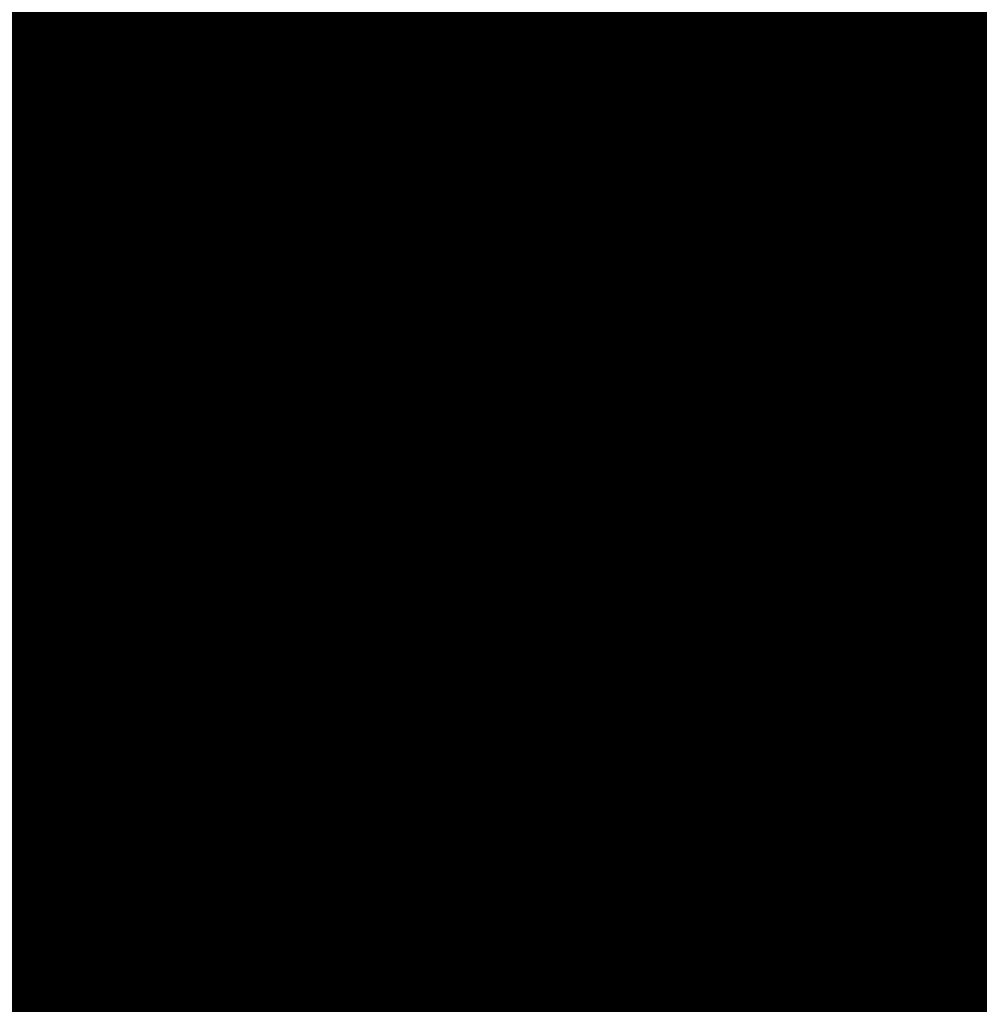
# Model space of a CAD drawing. Extents: x 43161 to 44475, y -13209 to -12471.
# Drawn here: x 43407 to 43408, y -13013 to -13012 of the extents above; entities that cross this region are included whole.
import ezdxf

# ---------------------------------------------------------------- set-up
doc = ezdxf.new("R2010")
doc.units = 0
doc.header["$MEASUREMENT"] = 0
doc.header["$PDSIZE"] = -5
doc.layers.get('Defpoints').update_dxf_attribs({"linetype": 'CONTINUOUS'})
doc.layers.add('VTCONT', color=1, linetype='CONTINUOUS')
doc.layers.add('VTHATCH', color=4, linetype='CONTINUOUS')
doc.styles.get("Standard").update_dxf_attribs({"font": 'romans.shx'})
doc.dimstyles.get("Standard").update_dxf_attribs({"dimscale": 0, "dimtxt": 35, "dimasz": 40, "dimexe": 20, "dimexo": 20, "dimgap": 10, "dimtad": 1, "dimdec": 0, "dimrnd": 1, "dimdsep": 46, "dimtxsty": 'Standard', "dimcen": 3, "dimdle": 1.25, "dimclrt": 1, "dimadec": 0, "dimazin": 0, "dimtfac": 0.5, "dimtdec": 0, "dimtofl": 0, "dimtmove": 0, "dimatfit": 1, "dimfxl": 0, "dimtvp": 0.45, "dimtolj": 1, "dimarcsym": 0})

# ---------------------------------------------------------------- blocks, each defined once
blk = doc.blocks.new('*D63')
at = {"layer": 'Defpoints', "color": 0}
for p in [(43750.20882, -12993.38142), (43398.88097, -12996.22901), (43750.20882, -13168.36291)]:
    blk.add_point(p, dxfattribs=at)
at = {"layer": 'VTHATCH', "color": 0, "lineweight": -2}
for p, q in [((43750.20882, -13013.38142), (43750.20882, -13188.36291)), ((43398.88097, -13016.22901), (43398.88097, -13188.36291)), ((43438.88097, -13168.36291), (43710.20882, -13168.36291))]:
    blk.add_line(p, q, dxfattribs=at)
at = {"layer": 'VTHATCH', "color": 0}
for points in [[(43438.88097, -13161.69625), (43438.88097, -13175.02958), (43398.88097, -13168.36291)], [(43710.20882, -13161.69625), (43710.20882, -13175.02958), (43750.20882, -13168.36291)]]:
    blk.add_solid(points, dxfattribs=at)
at = {"layer": 'VTHATCH', "color": 1, "insert": (43574.5449, -13133.36291), "char_height": 50, "attachment_point": 5}
blk.add_mtext('\\A1;351', dxfattribs=at)
blk = doc.blocks.new('*D66')
at = {"layer": 'Defpoints', "color": 0}
for p in [(43566.86039, -12613.46949), (43228.31871, -13051.92708), (43434.7836, -13051.92708)]:
    blk.add_point(p, dxfattribs=at)
at = {"layer": 'VTHATCH', "color": 0, "lineweight": -2}
for p, q in [((43546.86039, -12613.46949), (43208.31871, -12613.46949)), ((43228.31871, -12653.46949), (43228.31871, -13011.92708)), ((43414.7836, -13051.92708), (43208.31871, -13051.92708))]:
    blk.add_line(p, q, dxfattribs=at)
at = {"layer": 'VTHATCH', "color": 0}
for points in [[(43221.65205, -12653.46949), (43234.98538, -12653.46949), (43228.31871, -12613.46949)], [(43221.65205, -13011.92708), (43234.98538, -13011.92708), (43228.31871, -13051.92708)]]:
    blk.add_solid(points, dxfattribs=at)
at = {"layer": 'VTHATCH', "color": 1, "insert": (43193.31871, -12832.69829), "char_height": 50, "attachment_point": 5, "rotation": 90}
blk.add_mtext('\\A1;439', dxfattribs=at)

msp = doc.modelspace()

# ---------------------------------------------------------------- linework, layer by layer
at = {"layer": 'VTCONT', "lineweight": 18, "const_width": 8}
msp.add_lwpolyline([(43405.86406, -13008.22658), (43405.86593, -13008.22778), (43405.86788, -13008.22902), (43405.86991, -13008.23031), (43405.87201, -13008.23165), (43405.87418, -13008.23304), (43405.87644, -13008.23448), (43405.87877, -13008.23597), (43405.88118, -13008.23751), (43405.88368, -13008.2391), (43405.88626, -13008.24074), (43405.88892, -13008.24244), (43405.89167, -13008.2442), (43405.89451, -13008.24601), (43405.89744, -13008.24788), (43405.90045, -13008.2498), (43405.90356, -13008.25178), (43405.90676, -13008.25383), (43405.91006, -13008.25593), (43405.91345, -13008.25809), (43405.91694, -13008.26032), (43405.92052, -13008.26261), (43405.92421, -13008.26496), (43405.928, -13008.26737), (43405.93189, -13008.26986), (43405.93588, -13008.2724), (43405.93998, -13008.27502), (43405.94419, -13008.2777), (43405.9485, -13008.28046), (43405.95292, -13008.28328), (43405.95746, -13008.28617), (43405.9621, -13008.28914), (43405.96686, -13008.29217), (43405.97174, -13008.29528), (43405.97672, -13008.29846), (43405.98181, -13008.30171), (43405.98699, -13008.30502), (43405.99228, -13008.30839), (43405.99766, -13008.31182), (43406.00313, -13008.31531), (43406.00868, -13008.31885), (43406.01431, -13008.32245), (43406.02002, -13008.32609), (43406.0258, -13008.32978), (43406.03165, -13008.33351), (43406.03756, -13008.33728), (43406.04354, -13008.3411), (43406.04957, -13008.34494), (43406.05565, -13008.34882), (43406.06178, -13008.35273), (43406.07416, -13008.36063), (43406.08669, -13008.36863), (43406.09932, -13008.37669), (43406.11203, -13008.3848), (43406.12478, -13008.39293), (43406.15028, -13008.40921), (43406.16297, -13008.4173), (43406.17556, -13008.42533), (43406.18804, -13008.43329), (43406.19422, -13008.43724), (43406.20035, -13008.44115), (43406.20644, -13008.44504), (43406.21248, -13008.44889), (43406.21847, -13008.45271), (43406.2244, -13008.45649), (43406.23026, -13008.46023), (43406.23605, -13008.46393), (43406.24178, -13008.46758), (43406.24742, -13008.47119), (43406.25299, -13008.47474), (43406.25848, -13008.47824), (43406.26387, -13008.48168), (43406.26918, -13008.48506), (43406.27438, -13008.48839), (43406.27949, -13008.49165), (43406.2845, -13008.49484), (43406.28939, -13008.49796), (43406.29417, -13008.50101), (43406.29884, -13008.50399), (43406.30338, -13008.50689), (43406.3078, -13008.50971), (43406.31209, -13008.51245), (43406.31625, -13008.5151), (43406.32027, -13008.51767), (43406.32415, -13008.52014), (43406.32788, -13008.52252), (43406.33147, -13008.52481), (43406.3349, -13008.527), (43406.33817, -13008.52909), (43406.34128, -13008.53107), (43406.34422, -13008.53295), (43406.34563, -13008.53385), (43406.347, -13008.53472), (43406.34832, -13008.53556), (43406.3496, -13008.53638), (43406.35083, -13008.53716), (43406.35202, -13008.53792), (43406.35316, -13008.53865), (43406.35426, -13008.53935), (43406.35531, -13008.54002), (43406.35631, -13008.54066), (43406.35726, -13008.54127), (43406.35817, -13008.54185), (43406.35903, -13008.54239), (43406.35984, -13008.54291), (43406.3606, -13008.54339), (43406.3613, -13008.54385), (43406.36196, -13008.54427), (43406.36257, -13008.54465), (43406.36312, -13008.54501), (43406.36363, -13008.54533), (43406.36408, -13008.54562), (43406.36447, -13008.54587), (43406.36481, -13008.54609), (43406.3651, -13008.54627), (43406.36534, -13008.54642), (43406.36551, -13008.54653), (43406.36564, -13008.54661), (43406.3657, -13008.54665), (43406.36573, -13008.54667), (43406.36582, -13008.54672), (43406.36593, -13008.54678), (43406.36609, -13008.54688), (43406.36631, -13008.54701), (43406.36661, -13008.54718), (43406.36701, -13008.54741), (43406.3675, -13008.54769), (43406.3681, -13008.54804), (43406.36882, -13008.54846), (43406.36967, -13008.54896), (43406.37067, -13008.54954), (43406.37183, -13008.55021), (43406.37315, -13008.55097), (43406.37387, -13008.5514), (43406.37465, -13008.55184), (43406.37547, -13008.55232), (43406.37633, -13008.55282), (43406.37725, -13008.55336), (43406.37822, -13008.55392), (43406.37925, -13008.55451), (43406.38032, -13008.55514), (43406.38146, -13008.5558), (43406.38265, -13008.55649), (43406.38389, -13008.55721), (43406.3852, -13008.55797), (43406.38657, -13008.55876), (43406.388, -13008.5596), (43406.3895, -13008.56046), (43406.39106, -13008.56137), (43406.39269, -13008.56232), (43406.39439, -13008.5633), (43406.39616, -13008.56433), (43406.39799, -13008.56539), (43406.3999, -13008.5665), (43406.40189, -13008.56765), (43406.40395, -13008.56885), (43406.40608, -13008.57009), (43406.4083, -13008.57137), (43406.41059, -13008.5727), (43406.41297, -13008.57408), (43406.41543, -13008.57551), (43406.41797, -13008.57698), (43406.42059, -13008.57851), (43406.42331, -13008.58008), (43406.42611, -13008.58171), (43406.429, -13008.58339), (43406.43198, -13008.58512), (43406.43505, -13008.5869), (43406.43822, -13008.58874), (43406.44148, -13008.59063), (43406.44484, -13008.59258), (43406.4483, -13008.59458), (43406.45185, -13008.59665), (43406.45551, -13008.59877), (43406.45927, -13008.60095), (43406.46313, -13008.60319), (43406.46709, -13008.60549), (43406.47117, -13008.60786), (43406.47535, -13008.61028), (43406.47963, -13008.61277), (43406.48403, -13008.61532), (43406.48855, -13008.61794), (43406.49317, -13008.62063), (43406.49791, -13008.62338), (43406.50276, -13008.62619), (43406.50774, -13008.62908), (43406.51282, -13008.63203), (43406.51801, -13008.63504), (43406.52331, -13008.63812), (43406.52871, -13008.64125), (43406.5342, -13008.64444), (43406.53979, -13008.64768), (43406.54546, -13008.65097), (43406.55122, -13008.65431), (43406.55705, -13008.6577), (43406.56296, -13008.66113), (43406.56894, -13008.6646), (43406.57499, -13008.66811), (43406.5811, -13008.67165), (43406.58726, -13008.67523), (43406.59349, -13008.67884), (43406.59976, -13008.68248), (43406.60607, -13008.68614), (43406.61882, -13008.69354), (43406.63171, -13008.70102), (43406.64469, -13008.70855), (43406.6708, -13008.72371), (43406.69691, -13008.73886), (43406.70987, -13008.74638), (43406.72273, -13008.75384), (43406.73544, -13008.76122), (43406.74174, -13008.76488), (43406.74799, -13008.7685), (43406.75419, -13008.7721), (43406.76033, -13008.77566), (43406.76641, -13008.77919), (43406.77243, -13008.78269), (43406.77838, -13008.78614), (43406.78426, -13008.78955), (43406.79006, -13008.79292), (43406.79578, -13008.79624), (43406.80142, -13008.79951), (43406.80696, -13008.80272), (43406.81242, -13008.80589), (43406.81777, -13008.809), (43406.82302, -13008.81204), (43406.82817, -13008.81503), (43406.8332, -13008.81795), (43406.83812, -13008.82081), (43406.84293, -13008.82359), (43406.84761, -13008.82631), (43406.85216, -13008.82895), (43406.85658, -13008.83152), (43406.86086, -13008.834), (43406.86501, -13008.83641), (43406.86901, -13008.83873), (43406.87286, -13008.84097), (43406.87656, -13008.84311), (43406.88011, -13008.84517), (43406.88349, -13008.84713), (43406.88671, -13008.849), (43406.88975, -13008.85077), (43406.89121, -13008.85162), (43406.89263, -13008.85244), (43406.894, -13008.85323), (43406.89532, -13008.854), (43406.8966, -13008.85474), (43406.89784, -13008.85546), (43406.89903, -13008.85615), (43406.90017, -13008.85681), (43406.90126, -13008.85745), (43406.90231, -13008.85805), (43406.9033, -13008.85863), (43406.90425, -13008.85918), (43406.90515, -13008.8597), (43406.90599, -13008.86019), (43406.90679, -13008.86065), (43406.90753, -13008.86109), (43406.90823, -13008.86149), (43406.90887, -13008.86186), (43406.90946, -13008.8622), (43406.90999, -13008.86251), (43406.91047, -13008.86279), (43406.9109, -13008.86304), (43406.91127, -13008.86325), (43406.91159, -13008.86344), (43406.91185, -13008.86359), (43406.91205, -13008.86371), (43406.9122, -13008.86379), (43406.91228, -13008.86384), (43406.91231, -13008.86386), (43406.91234, -13008.86387), (43406.91246, -13008.86394), (43406.91259, -13008.86401), (43406.91278, -13008.86411), (43406.91304, -13008.86424), (43406.91339, -13008.86443), (43406.91383, -13008.86466), (43406.91438, -13008.86494), (43406.91504, -13008.86529), (43406.91583, -13008.86571), (43406.91677, -13008.8662), (43406.91786, -13008.86677), (43406.91911, -13008.86743), (43406.9198, -13008.86779), (43406.92053, -13008.86818), (43406.92132, -13008.86859), (43406.92215, -13008.86903), (43406.92303, -13008.86949), (43406.92396, -13008.86998), (43406.92494, -13008.8705), (43406.92598, -13008.87104), (43406.92707, -13008.87162), (43406.92822, -13008.87222), (43406.92943, -13008.87285), (43406.9307, -13008.87352), (43406.93203, -13008.87422), (43406.93342, -13008.87495), (43406.93487, -13008.87571), (43406.93639, -13008.87651), (43406.93798, -13008.87735), (43406.93964, -13008.87822), (43406.94136, -13008.87912), (43406.94316, -13008.88007), (43406.94503, -13008.88105), (43406.94697, -13008.88207), (43406.94899, -13008.88313), (43406.95108, -13008.88423), (43406.95326, -13008.88538), (43406.95551, -13008.88656), (43406.95785, -13008.88779), (43406.96027, -13008.88906), (43406.96277, -13008.89037), (43406.96535, -13008.89173), (43406.96803, -13008.89314), (43406.97079, -13008.89459), (43406.97364, -13008.89609), (43406.97659, -13008.89763), (43406.97962, -13008.89923), (43406.98275, -13008.90087), (43406.98598, -13008.90257), (43406.9893, -13008.90432), (43406.99273, -13008.90611), (43406.99625, -13008.90796), (43406.99987, -13008.90987), (43407.0036, -13008.91183), (43407.00743, -13008.91384), (43407.01136, -13008.91591), (43407.01541, -13008.91803), (43407.01956, -13008.92021), (43407.02382, -13008.92245), (43407.02819, -13008.92475), (43407.03268, -13008.92711), (43407.03728, -13008.92952), (43407.04199, -13008.932), (43407.04683, -13008.93454), (43407.05178, -13008.93714), (43407.05685, -13008.93981), (43407.06204, -13008.94253), (43407.06733, -13008.94532), (43407.07274, -13008.94816), (43407.07825, -13008.95105), (43407.08386, -13008.954), (43407.08956, -13008.957), (43407.09536, -13008.96004), (43407.10124, -13008.96313), (43407.1072, -13008.96626), (43407.11324, -13008.96944), (43407.11936, -13008.97265), (43407.12554, -13008.9759), (43407.13178, -13008.97918), (43407.13809, -13008.9825), (43407.14445, -13008.98584), (43407.15087, -13008.98921), (43407.16383, -13008.99602), (43407.17695, -13009.00292), (43407.1902, -13009.00987), (43407.20352, -13009.01688), (43407.23029, -13009.03094), (43407.24367, -13009.03797), (43407.257, -13009.04497), (43407.27023, -13009.05193), (43407.28335, -13009.05882), (43407.29631, -13009.06563), (43407.30272, -13009.069), (43407.30908, -13009.07234), (43407.31538, -13009.07565), (43407.32162, -13009.07893), (43407.3278, -13009.08218), (43407.33391, -13009.08539), (43407.33995, -13009.08856), (43407.3459, -13009.09169), (43407.35178, -13009.09478), (43407.35757, -13009.09782), (43407.36326, -13009.10081), (43407.36887, -13009.10376), (43407.37437, -13009.10665), (43407.37977, -13009.10949), (43407.38506, -13009.11227), (43407.39024, -13009.11499), (43407.3953, -13009.11765), (43407.40024, -13009.12024), (43407.40506, -13009.12278), (43407.40975, -13009.12524), (43407.4143, -13009.12763), (43407.41872, -13009.12995), (43407.42299, -13009.1322), (43407.42711, -13009.13436), (43407.43109, -13009.13645), (43407.43491, -13009.13846), (43407.43857, -13009.14038), (43407.44206, -13009.14222), (43407.44539, -13009.14397), (43407.44854, -13009.14562), (43407.45006, -13009.14642), (43407.45152, -13009.14719), (43407.45294, -13009.14793), (43407.45432, -13009.14866), (43407.45565, -13009.14936), (43407.45693, -13009.15003), (43407.45816, -13009.15068), (43407.45935, -13009.1513), (43407.46049, -13009.1519), (43407.46157, -13009.15247), (43407.46261, -13009.15302), (43407.4636, -13009.15354), (43407.46454, -13009.15403), (43407.46543, -13009.15449), (43407.46626, -13009.15493), (43407.46704, -13009.15534), (43407.46777, -13009.15573), (43407.46845, -13009.15608), (43407.46907, -13009.15641), (43407.46964, -13009.15671), (43407.47015, -13009.15698), (43407.47061, -13009.15722), (43407.47101, -13009.15743), (43407.47136, -13009.15761), (43407.47164, -13009.15776), (43407.47187, -13009.15788), (43407.47204, -13009.15797), (43407.47216, -13009.15803), (43407.47221, -13009.15806), (43407.47221, -13009.15806), (43407.47221, -13009.15806), (43407.47225, -13009.15808), (43407.47241, -13009.15815), (43407.47257, -13009.15823), (43407.47279, -13009.15833), (43407.47309, -13009.15848), (43407.47349, -13009.15866), (43407.47398, -13009.1589), (43407.47459, -13009.15918), (43407.47532, -13009.15953), (43407.47619, -13009.15994), (43407.47721, -13009.16042), (43407.47839, -13009.16098), (43407.47974, -13009.16162), (43407.48048, -13009.16197), (43407.48128, -13009.16235), (43407.48212, -13009.16274), (43407.48301, -13009.16317), (43407.48395, -13009.16361), (43407.48495, -13009.16408), (43407.486, -13009.16458), (43407.48711, -13009.1651), (43407.48828, -13009.16566), (43407.4895, -13009.16624), (43407.49079, -13009.16684), (43407.49214, -13009.16748), (43407.49355, -13009.16815), (43407.49503, -13009.16885), (43407.49657, -13009.16958), (43407.49818, -13009.17034), (43407.49986, -13009.17114), (43407.50162, -13009.17196), (43407.50344, -13009.17283), (43407.50534, -13009.17373), (43407.50732, -13009.17466), (43407.50937, -13009.17563), (43407.5115, -13009.17664), (43407.51371, -13009.17768), (43407.516, -13009.17877), (43407.51838, -13009.17989), (43407.52083, -13009.18105), (43407.52338, -13009.18226), (43407.52601, -13009.1835), (43407.52873, -13009.18479), (43407.53154, -13009.18612), (43407.53445, -13009.18749), (43407.53744, -13009.18891), (43407.54053, -13009.19037), (43407.54372, -13009.19187), (43407.547, -13009.19343), (43407.55039, -13009.19503), (43407.55387, -13009.19667), (43407.55746, -13009.19837), (43407.56115, -13009.20011), (43407.56494, -13009.20191), (43407.56884, -13009.20375), (43407.57285, -13009.20565), (43407.57697, -13009.2076), (43407.5812, -13009.2096), (43407.58554, -13009.21165), (43407.58999, -13009.21375), (43407.59456, -13009.21592), (43407.59925, -13009.21813), (43407.60405, -13009.2204), (43407.60898, -13009.22273), (43407.61403, -13009.22512), (43407.61919, -13009.22756), (43407.62448, -13009.23006), (43407.62988, -13009.23262), (43407.6354, -13009.23523), (43407.64102, -13009.23788), (43407.64674, -13009.24059), (43407.65256, -13009.24334), (43407.65848, -13009.24614), (43407.66448, -13009.24898), (43407.67057, -13009.25186), (43407.67674, -13009.25477), (43407.68298, -13009.25773), (43407.6893, -13009.26071), (43407.69568, -13009.26373), (43407.70212, -13009.26678), (43407.70863, -13009.26985), (43407.71518, -13009.27295), (43407.72179, -13009.27608), (43407.73513, -13009.28238), (43407.74861, -13009.28876), (43407.76221, -13009.29519), (43407.77587, -13009.30165), (43407.80328, -13009.31461), (43407.81696, -13009.32108), (43407.83057, -13009.32751), (43407.84407, -13009.3339), (43407.85743, -13009.34022), (43407.86405, -13009.34335), (43407.87062, -13009.34646), (43407.87714, -13009.34954), (43407.8836, -13009.35259), (43407.89001, -13009.35562), (43407.89634, -13009.35862), (43407.90261, -13009.36158), (43407.9088, -13009.36451), (43407.91491, -13009.3674), (43407.92094, -13009.37025), (43407.92688, -13009.37306), (43407.93273, -13009.37582), (43407.93848, -13009.37854), (43407.94414, -13009.38122), (43407.94968, -13009.38384), (43407.95512, -13009.38641), (43407.96044, -13009.38893), (43407.96565, -13009.39139), (43407.97073, -13009.39379), (43407.97568, -13009.39613), (43407.9805, -13009.39841), (43407.98519, -13009.40063), (43407.98974, -13009.40278), (43407.99414, -13009.40486), (43407.99839, -13009.40687), (43408.00248, -13009.40881), (43408.00642, -13009.41067), (43408.0102, -13009.41246), (43408.01381, -13009.41416), (43408.01725, -13009.41579), (43408.02051, -13009.41733), (43408.02207, -13009.41807), (43408.02359, -13009.41879), (43408.02506, -13009.41948), (43408.02648, -13009.42016), (43408.02786, -13009.42081), (43408.02919, -13009.42144), (43408.03047, -13009.42204), (43408.0317, -13009.42263), (43408.03289, -13009.42318), (43408.03402, -13009.42372), (43408.0351, -13009.42423), (43408.03613, -13009.42472), (43408.03711, -13009.42518), (43408.03804, -13009.42562), (43408.03891, -13009.42603), (43408.03973, -13009.42642), (43408.0405, -13009.42678), (43408.04121, -13009.42712), (43408.04187, -13009.42743), (43408.04247, -13009.42772), (43408.04302, -13009.42798), (43408.04351, -13009.42821), (43408.04394, -13009.42841), (43408.04431, -13009.42859), (43408.04463, -13009.42874), (43408.04489, -13009.42886), (43408.04508, -13009.42895), (43408.04522, -13009.42902), (43408.0453, -13009.42905), (43408.04531, -13009.42906), (43408.04532, -13009.42906), (43408.04534, -13009.42907), (43408.04544, -13009.42912), (43408.04567, -13009.42921), (43408.04584, -13009.42929), (43408.04606, -13009.42938), (43408.04633, -13009.4295), (43408.04667, -13009.42965), (43408.04707, -13009.42982), (43408.04754, -13009.43003), (43408.04809, -13009.43027), (43408.04873, -13009.43054), (43408.04945, -13009.43086), (43408.05027, -13009.43122), (43408.0512, -13009.43162), (43408.05223, -13009.43207), (43408.05338, -13009.43257), (43408.05464, -13009.43312), (43408.05603, -13009.43372), (43408.05756, -13009.43439), (43408.05922, -13009.43511), (43408.06103, -13009.43589), (43408.06299, -13009.43675), (43408.0651, -13009.43766), (43408.06738, -13009.43865), (43408.06982, -13009.43972), (43408.07244, -13009.44086), (43408.07524, -13009.44207), (43408.0767, -13009.44271), (43408.07822, -13009.44337), (43408.07978, -13009.44405), (43408.0814, -13009.44475), (43408.08306, -13009.44547), (43408.08477, -13009.44622), (43408.08653, -13009.44698), (43408.08835, -13009.44777), (43408.09022, -13009.44859), (43408.09214, -13009.44942), (43408.09411, -13009.45028), (43408.09614, -13009.45116), (43408.09823, -13009.45207), (43408.10037, -13009.453), (43408.10256, -13009.45396), (43408.10482, -13009.45494), (43408.10713, -13009.45594), (43408.10951, -13009.45698), (43408.11194, -13009.45803), (43408.11444, -13009.45912), (43408.11699, -13009.46023), (43408.11961, -13009.46137), (43408.12229, -13009.46253), (43408.12503, -13009.46372), (43408.12782, -13009.46494), (43408.13068, -13009.46618), (43408.13358, -13009.46744), (43408.13653, -13009.46873), (43408.14258, -13009.47136), (43408.1488, -13009.47406), (43408.15518, -13009.47683), (43408.16169, -13009.47967), (43408.16832, -13009.48255), (43408.17506, -13009.48548), (43408.18188, -13009.48845), (43408.18877, -13009.49144), (43408.20266, -13009.49748), (43408.21661, -13009.50355), (43408.23046, -13009.50957), (43408.2373, -13009.51255), (43408.24407, -13009.51549), (43408.25074, -13009.51839), (43408.2573, -13009.52124), (43408.26372, -13009.52403), (43408.27, -13009.52676), (43408.2761, -13009.52942), (43408.27909, -13009.53072), (43408.28202, -13009.53199), (43408.28491, -13009.53325), (43408.28774, -13009.53448), (43408.29052, -13009.53569), (43408.29324, -13009.53687), (43408.2959, -13009.53802), (43408.29849, -13009.53915), (43408.30103, -13009.54026), (43408.30349, -13009.54133), (43408.30589, -13009.54237), (43408.30822, -13009.54338), (43408.31047, -13009.54436), (43408.31265, -13009.54531), (43408.31474, -13009.54622), (43408.31676, -13009.5471), (43408.3187, -13009.54794), (43408.32055, -13009.54875), (43408.32232, -13009.54951), (43408.32399, -13009.55024), (43408.32558, -13009.55093), (43408.32707, -13009.55158), (43408.32846, -13009.55219), (43408.32976, -13009.55275), (43408.33096, -13009.55327), (43408.33205, -13009.55375), (43408.33304, -13009.55418), (43408.33392, -13009.55456), (43408.3347, -13009.5549), (43408.33536, -13009.55518), (43408.33591, -13009.55542), (43408.33634, -13009.55561), (43408.33665, -13009.55575), (43408.33684, -13009.55583), (43408.33691, -13009.55586), (43408.33691, -13009.55586), (43408.33692, -13009.55586), (43408.33696, -13009.55588), (43408.33708, -13009.55593), (43408.33733, -13009.55603), (43408.33753, -13009.55611), (43408.33777, -13009.55621), (43408.33807, -13009.55634), (43408.33844, -13009.55648), (43408.33887, -13009.55666), (43408.33938, -13009.55687), (43408.33997, -13009.55711), (43408.34065, -13009.55739), (43408.34142, -13009.55771), (43408.3423, -13009.55807), (43408.34328, -13009.55847), (43408.34437, -13009.55891), (43408.34557, -13009.55941), (43408.34691, -13009.55995), (43408.34837, -13009.56055), (43408.34997, -13009.56121), (43408.35171, -13009.56192), (43408.3536, -13009.56269), (43408.35564, -13009.56353), (43408.35784, -13009.56443), (43408.36021, -13009.5654), (43408.36276, -13009.56645), (43408.36548, -13009.56756), (43408.36691, -13009.56815), (43408.36838, -13009.56875), (43408.36991, -13009.56938), (43408.37148, -13009.57002), (43408.3731, -13009.57068), (43408.37477, -13009.57137), (43408.37649, -13009.57207), (43408.37827, -13009.5728), (43408.38009, -13009.57355), (43408.38197, -13009.57432), (43408.3839, -13009.57511), (43408.38589, -13009.57592), (43408.38793, -13009.57676), (43408.39003, -13009.57762), (43408.39219, -13009.5785), (43408.3944, -13009.57941), (43408.39667, -13009.58034), (43408.399, -13009.58129), (43408.40139, -13009.58227), (43408.40384, -13009.58328), (43408.40635, -13009.5843), (43408.40892, -13009.58536), (43408.41156, -13009.58644), (43408.41426, -13009.58754), (43408.41702, -13009.58867), (43408.41984, -13009.58983), (43408.42271, -13009.591), (43408.42563, -13009.5922), (43408.42861, -13009.59342), (43408.43164, -13009.59466), (43408.43783, -13009.5972), (43408.44418, -13009.5998), (43408.45069, -13009.60247), (43408.45733, -13009.60519), (43408.46409, -13009.60795), (43408.47093, -13009.61076), (43408.47786, -13009.6136), (43408.48485, -13009.61646), (43408.51302, -13009.628), (43408.52003, -13009.63087), (43408.52699, -13009.63372), (43408.53388, -13009.63654), (43408.54068, -13009.63933), (43408.54739, -13009.64208), (43408.55396, -13009.64477), (43408.5604, -13009.64741), (43408.56668, -13009.64998), (43408.56975, -13009.65124), (43408.57278, -13009.65248), (43408.57576, -13009.6537), (43408.57869, -13009.6549), (43408.58156, -13009.65608), (43408.58438, -13009.65723), (43408.58714, -13009.65836), (43408.58984, -13009.65947), (43408.59248, -13009.66055), (43408.59506, -13009.6616), (43408.59756, -13009.66263), (43408.6, -13009.66363), (43408.60236, -13009.6646), (43408.60466, -13009.66554), (43408.60687, -13009.66644), (43408.60901, -13009.66732), (43408.61107, -13009.66816), (43408.61304, -13009.66897), (43408.61493, -13009.66974), (43408.61673, -13009.67048), (43408.61844, -13009.67118), (43408.62006, -13009.67185), (43408.62159, -13009.67247), (43408.62302, -13009.67306), (43408.62435, -13009.6736), (43408.62558, -13009.67411), (43408.6267, -13009.67457), (43408.62772, -13009.67498), (43408.62864, -13009.67536), (43408.62944, -13009.67569), (43408.63013, -13009.67597), (43408.6307, -13009.67621), (43408.63116, -13009.67639), (43408.6315, -13009.67653), (43408.63172, -13009.67662), (43408.63181, -13009.67666), (43408.63182, -13009.67666), (43408.63184, -13009.67667), (43408.63192, -13009.6767), (43408.63206, -13009.67676), (43408.6323, -13009.67685), (43408.63267, -13009.677), (43408.63317, -13009.67719), (43408.63385, -13009.67746), (43408.63426, -13009.67762), (43408.63472, -13009.6778), (43408.63524, -13009.678), (43408.63581, -13009.67823), (43408.63645, -13009.67848), (43408.63715, -13009.67875), (43408.63791, -13009.67905), (43408.63875, -13009.67938), (43408.63965, -13009.67973), (43408.64064, -13009.68012), (43408.6417, -13009.68054), (43408.64285, -13009.68099), (43408.64408, -13009.68147), (43408.64539, -13009.68198), (43408.6468, -13009.68254), (43408.64831, -13009.68313), (43408.64991, -13009.68376), (43408.65161, -13009.68442), (43408.65342, -13009.68513), (43408.65533, -13009.68588), (43408.65735, -13009.68667), (43408.65948, -13009.68751), (43408.66173, -13009.68839), (43408.6641, -13009.68932), (43408.66659, -13009.6903), (43408.66921, -13009.69132), (43408.67195, -13009.6924), (43408.67481, -13009.69352), (43408.67777, -13009.69468), (43408.68084, -13009.69588), (43408.684, -13009.69712), (43408.68723, -13009.69839), (43408.69054, -13009.69969), (43408.69392, -13009.70101), (43408.70081, -13009.70371), (43408.70785, -13009.70647), (43408.72206, -13009.71204), (43408.72908, -13009.7148), (43408.73254, -13009.71615), (43408.73595, -13009.71749), (43408.7393, -13009.7188), (43408.74259, -13009.72009), (43408.74581, -13009.72135), (43408.74894, -13009.72258), (43408.75198, -13009.72377), (43408.75491, -13009.72492), (43408.75774, -13009.72603), (43408.76044, -13009.72709), (43408.76301, -13009.7281), (43408.76545, -13009.72905), (43408.76774, -13009.72995), (43408.76987, -13009.73079), (43408.77183, -13009.73156), (43408.77362, -13009.73226), (43408.77444, -13009.73258), (43408.77522, -13009.73289), (43408.77595, -13009.73317), (43408.77663, -13009.73344), (43408.77726, -13009.73368), (43408.77784, -13009.73391), (43408.77836, -13009.73412), (43408.77883, -13009.7343), (43408.77925, -13009.73446), (43408.7796, -13009.7346), (43408.7799, -13009.73472), (43408.78015, -13009.73482), (43408.78033, -13009.73489), (43408.78045, -13009.73494), (43408.78051, -13009.73496), (43408.78051, -13009.73496), (43408.78052, -13009.73496), (43408.78055, -13009.73498), (43408.78064, -13009.73501), (43408.78081, -13009.73507), (43408.78107, -13009.73517), (43408.78146, -13009.73532), (43408.78201, -13009.73553), (43408.78234, -13009.73565), (43408.78273, -13009.7358), (43408.78316, -13009.73596), (43408.78365, -13009.73615), (43408.78419, -13009.73635), (43408.78479, -13009.73658), (43408.78545, -13009.73683), (43408.78618, -13009.73711), (43408.78698, -13009.73741), (43408.78785, -13009.73774), (43408.7888, -13009.7381), (43408.78982, -13009.73849), (43408.79092, -13009.7389), (43408.79211, -13009.73935), (43408.79338, -13009.73984), (43408.79474, -13009.74035), (43408.7962, -13009.74091), (43408.79775, -13009.74149), (43408.7994, -13009.74212), (43408.80116, -13009.74279), (43408.80302, -13009.74349), (43408.80499, -13009.74424), (43408.80707, -13009.74502), (43408.80926, -13009.74586), (43408.81157, -13009.74673), (43408.814, -13009.74765), (43408.81656, -13009.74862), (43408.81924, -13009.74964), (43408.82205, -13009.7507), (43408.82497, -13009.75181), (43408.828, -13009.75296), (43408.83112, -13009.75414), (43408.83433, -13009.75536), (43408.83762, -13009.7566), (43408.84098, -13009.75788), (43408.84439, -13009.75917), (43408.85137, -13009.76181), (43408.85847, -13009.76451), (43408.87275, -13009.76992), (43408.87979, -13009.77259), (43408.88325, -13009.7739), (43408.88666, -13009.77519), (43408.89001, -13009.77646), (43408.89329, -13009.77771), (43408.89649, -13009.77892), (43408.89961, -13009.7801), (43408.90262, -13009.78124), (43408.90553, -13009.78234), (43408.90832, -13009.7834), (43408.91099, -13009.78441), (43408.91352, -13009.78537), (43408.91591, -13009.78628), (43408.91815, -13009.78713), (43408.92023, -13009.78791), (43408.92213, -13009.78864), (43408.92386, -13009.78929), (43408.92465, -13009.78959), (43408.92539, -13009.78987), (43408.92608, -13009.79013), (43408.92673, -13009.79038), (43408.92732, -13009.7906), (43408.92785, -13009.7908), (43408.92834, -13009.79099), (43408.92877, -13009.79115), (43408.92914, -13009.79129), (43408.92945, -13009.79141), (43408.9297, -13009.79151), (43408.9299, -13009.79158), (43408.93003, -13009.79163), (43408.9301, -13009.79166), (43408.93011, -13009.79166), (43408.93012, -13009.79166), (43408.93019, -13009.79169), (43408.93028, -13009.79172), (43408.93043, -13009.79178), (43408.93064, -13009.79186), (43408.93093, -13009.79196), (43408.93131, -13009.7921), (43408.93179, -13009.79228), (43408.93239, -13009.7925), (43408.93312, -13009.79277), (43408.93399, -13009.79309), (43408.93501, -13009.79347), (43408.93619, -13009.79391), (43408.93755, -13009.79441), (43408.9383, -13009.79469), (43408.9391, -13009.79499), (43408.93995, -13009.7953), (43408.94085, -13009.79564), (43408.94181, -13009.79599), (43408.94282, -13009.79636), (43408.94389, -13009.79676), (43408.94501, -13009.79718), (43408.9462, -13009.79761), (43408.94744, -13009.79808), (43408.94875, -13009.79856), (43408.95012, -13009.79907), (43408.95156, -13009.7996), (43408.95305, -13009.80015), (43408.95617, -13009.80131), (43408.95947, -13009.80253), (43408.96289, -13009.80379), (43408.96641, -13009.8051), (43408.96998, -13009.80642), (43408.97715, -13009.80907), (43408.98066, -13009.81037), (43408.98409, -13009.81164), (43408.98739, -13009.81286), (43408.99052, -13009.81402), (43408.99202, -13009.81457), (43408.99345, -13009.81511), (43408.99483, -13009.81562), (43408.99614, -13009.8161), (43408.99738, -13009.81656), (43408.99855, -13009.817), (43408.99964, -13009.8174), (43409.00065, -13009.81777), (43409.00157, -13009.81811), (43409.0024, -13009.81842), (43409.00313, -13009.81869), (43409.00376, -13009.81892), (43409.00428, -13009.81912), (43409.00469, -13009.81927), (43409.00499, -13009.81938), (43409.00516, -13009.81944), (43409.00521, -13009.81946), (43409.00521, -13009.81946), (43409.00522, -13009.81946), (43409.00531, -13009.81949), (43409.00541, -13009.81953), (43409.00557, -13009.81959), (43409.00579, -13009.81967), (43409.0061, -13009.81979), (43409.0065, -13009.81993), (43409.00701, -13009.82012), (43409.00764, -13009.82035), (43409.00839, -13009.82062), (43409.00929, -13009.82095), (43409.01035, -13009.82134), (43409.01157, -13009.82178), (43409.01297, -13009.82229), (43409.01374, -13009.82258), (43409.01457, -13009.82288), (43409.01544, -13009.8232), (43409.01637, -13009.82353), (43409.01735, -13009.82389), (43409.01838, -13009.82427), (43409.01948, -13009.82467), (43409.02063, -13009.82509), (43409.02184, -13009.82553), (43409.02312, -13009.826), (43409.02446, -13009.82649), (43409.02586, -13009.827), (43409.02732, -13009.82753), (43409.02883, -13009.82809), (43409.032, -13009.82924), (43409.03534, -13009.83046), (43409.03879, -13009.83172), (43409.04233, -13009.83302), (43409.04592, -13009.83433), (43409.0531, -13009.83695), (43409.05661, -13009.83823), (43409.06002, -13009.83948), (43409.0633, -13009.84067), (43409.06487, -13009.84125), (43409.0664, -13009.84181), (43409.06788, -13009.84235), (43409.06929, -13009.84286), (43409.07065, -13009.84336), (43409.07193, -13009.84383), (43409.07315, -13009.84427), (43409.07429, -13009.84469), (43409.07535, -13009.84508), (43409.07633, -13009.84543), (43409.07721, -13009.84575), (43409.078, -13009.84604), (43409.07869, -13009.8463), (43409.07928, -13009.84651), (43409.07976, -13009.84669), (43409.08013, -13009.84682), (43409.08037, -13009.84691), (43409.0805, -13009.84696), (43409.08053, -13009.84696), (43409.08062, -13009.847), (43409.08074, -13009.84704), (43409.08091, -13009.8471), (43409.08115, -13009.84719), (43409.08148, -13009.8473), (43409.0819, -13009.84746), (43409.08243, -13009.84764), (43409.08308, -13009.84788), (43409.08387, -13009.84816), (43409.0848, -13009.84849), (43409.08589, -13009.84888), (43409.08715, -13009.84933), (43409.08785, -13009.84958), (43409.08859, -13009.84984), (43409.08939, -13009.85013), (43409.09023, -13009.85043), (43409.09113, -13009.85075), (43409.09207, -13009.85109), (43409.09308, -13009.85144), (43409.09414, -13009.85182), (43409.09526, -13009.85222), (43409.09644, -13009.85264), (43409.09768, -13009.85308), (43409.09898, -13009.85355), (43409.10035, -13009.85404), (43409.10177, -13009.85455), (43409.10326, -13009.85508), (43409.1048, -13009.85562), (43409.10801, -13009.85677), (43409.11137, -13009.85797), (43409.11485, -13009.85921), (43409.12201, -13009.86177), (43409.12918, -13009.86432), (43409.13268, -13009.86557), (43409.13608, -13009.86678), (43409.13933, -13009.86794), (43409.14088, -13009.8685), (43409.14239, -13009.86904), (43409.14384, -13009.86955), (43409.14524, -13009.87005), (43409.14657, -13009.87053), (43409.14783, -13009.87098), (43409.14902, -13009.8714), (43409.15013, -13009.8718), (43409.15115, -13009.87216), (43409.15209, -13009.8725), (43409.15294, -13009.8728), (43409.15369, -13009.87307), (43409.15434, -13009.8733), (43409.15489, -13009.87349), (43409.15532, -13009.87365), (43409.15564, -13009.87376), (43409.15584, -13009.87383), (43409.15591, -13009.87386), (43409.15593, -13009.87387), (43409.15604, -13009.87391), (43409.15617, -13009.87395), (43409.15635, -13009.87401), (43409.15661, -13009.87411), (43409.15696, -13009.87423), (43409.1574, -13009.87438), (43409.15795, -13009.87458), (43409.15863, -13009.87482), (43409.15945, -13009.87511), (43409.16041, -13009.87545), (43409.16153, -13009.87584), (43409.16283, -13009.8763), (43409.16354, -13009.87655), (43409.16431, -13009.87682), (43409.16512, -13009.87711), (43409.16599, -13009.87741), (43409.16691, -13009.87774), (43409.16788, -13009.87808), (43409.1689, -13009.87844), (43409.16999, -13009.87883), (43409.17113, -13009.87923), (43409.17234, -13009.87965), (43409.1736, -13009.8801), (43409.17493, -13009.88057), (43409.17632, -13009.88106), (43409.17777, -13009.88157), (43409.17928, -13009.8821), (43409.18084, -13009.88265), (43409.18408, -13009.8838), (43409.18747, -13009.88499), (43409.19097, -13009.88623), (43409.20531, -13009.89129), (43409.20879, -13009.89251), (43409.21215, -13009.8937), (43409.21537, -13009.89483), (43409.21691, -13009.89538), (43409.21839, -13009.8959), (43409.21982, -13009.89641), (43409.22119, -13009.89689), (43409.22249, -13009.89735), (43409.22372, -13009.89778), (43409.22488, -13009.89819), (43409.22596, -13009.89857), (43409.22695, -13009.89892), (43409.22785, -13009.89924), (43409.22866, -13009.89952), (43409.22937, -13009.89978), (43409.22998, -13009.89999), (43409.23048, -13009.90017), (43409.23087, -13009.9003), (43409.23114, -13009.9004), (43409.23129, -13009.90045), (43409.23131, -13009.90046), (43409.23134, -13009.90047), (43409.23148, -13009.90052), (43409.23163, -13009.90056), (43409.23184, -13009.90063), (43409.23213, -13009.90073), (43409.23251, -13009.90085), (43409.233, -13009.90101), (43409.2336, -13009.90121), (43409.23433, -13009.90144), (43409.2352, -13009.90173), (43409.23623, -13009.90206), (43409.23742, -13009.90245), (43409.23879, -13009.9029), (43409.23954, -13009.90314), (43409.24035, -13009.9034), (43409.2412, -13009.90368), (43409.24211, -13009.90398), (43409.24307, -13009.90429), (43409.24409, -13009.90462), (43409.24517, -13009.90497), (43409.2463, -13009.90534), (43409.24749, -13009.90573), (43409.24875, -13009.90614), (43409.25007, -13009.90657), (43409.25145, -13009.90702), (43409.2529, -13009.90749), (43409.25442, -13009.90799), (43409.25601, -13009.9085), (43409.25766, -13009.90904), (43409.25939, -13009.90961), (43409.2612, -13009.9102), (43409.26308, -13009.91081), (43409.26504, -13009.91145), (43409.26708, -13009.91211), (43409.26919, -13009.9128), (43409.27139, -13009.91352), (43409.27368, -13009.91426), (43409.27604, -13009.91503), (43409.2785, -13009.91583), (43409.28104, -13009.91666), (43409.28368, -13009.91752), (43409.2864, -13009.9184), (43409.28922, -13009.91932), (43409.29213, -13009.92027), (43409.29514, -13009.92125), (43409.29824, -13009.92226), (43409.30144, -13009.92331), (43409.30475, -13009.92438), (43409.30816, -13009.92549), (43409.31167, -13009.92664), (43409.31528, -13009.92781), (43409.31901, -13009.92903), (43409.32284, -13009.93027), (43409.32678, -13009.93156), (43409.33083, -13009.93288), (43409.335, -13009.93424), (43409.33928, -13009.93563), (43409.34368, -13009.93706), (43409.34819, -13009.93853), (43409.35282, -13009.94004), (43409.35758, -13009.94159), (43409.36246, -13009.94318), (43409.36746, -13009.94481), (43409.37259, -13009.94648), (43409.37784, -13009.94819), (43409.38322, -13009.94994), (43409.38873, -13009.95174), (43409.39437, -13009.95358), (43409.40013, -13009.95545), (43409.406, -13009.95736), (43409.41199, -13009.95931), (43409.41808, -13009.9613), (43409.42427, -13009.96332), (43409.43056, -13009.96536), (43409.43694, -13009.96744), (43409.44342, -13009.96955), (43409.44997, -13009.97169), (43409.4566, -13009.97385), (43409.46331, -13009.97603), (43409.47008, -13009.97824), (43409.47692, -13009.98047), (43409.48382, -13009.98271), (43409.49078, -13009.98498), (43409.50483, -13009.98956), (43409.51905, -13009.99419), (43409.5334, -13009.99886), (43409.54784, -13010.00357), (43409.57683, -13010.01301), (43409.59131, -13010.01773), (43409.60573, -13010.02243), (43409.62006, -13010.02709), (43409.63425, -13010.03172), (43409.64827, -13010.03628), (43409.6552, -13010.03854), (43409.66208, -13010.04078), (43409.66889, -13010.043), (43409.67564, -13010.0452), (43409.68232, -13010.04737), (43409.68892, -13010.04952), (43409.69544, -13010.05165), (43409.70188, -13010.05375), (43409.70823, -13010.05581), (43409.71448, -13010.05785), (43409.72063, -13010.05985), (43409.72668, -13010.06183), (43409.73262, -13010.06376), (43409.73845, -13010.06566), (43409.74416, -13010.06752), (43409.74975, -13010.06934), (43409.75521, -13010.07112), (43409.76054, -13010.07285), (43409.76573, -13010.07455), (43409.77079, -13010.07619), (43409.77569, -13010.07779), (43409.78045, -13010.07934), (43409.78505, -13010.08084), (43409.78949, -13010.08228), (43409.79377, -13010.08368), (43409.79788, -13010.08502), (43409.80181, -13010.0863), (43409.80557, -13010.08752), (43409.80914, -13010.08868), (43409.81252, -13010.08979), (43409.81414, -13010.09032), (43409.81571, -13010.09083), (43409.81724, -13010.09132), (43409.81871, -13010.0918), (43409.82013, -13010.09227), (43409.8215, -13010.09271), (43409.82282, -13010.09314), (43409.82409, -13010.09356), (43409.8253, -13010.09395), (43409.82647, -13010.09433), (43409.82757, -13010.09469), (43409.82863, -13010.09503), (43409.82962, -13010.09536), (43409.83057, -13010.09566), (43409.83145, -13010.09595), (43409.83228, -13010.09622), (43409.83305, -13010.09647), (43409.83376, -13010.09671), (43409.83442, -13010.09692), (43409.83501, -13010.09711), (43409.83555, -13010.09729), (43409.83603, -13010.09744), (43409.83644, -13010.09758), (43409.83679, -13010.09769), (43409.83708, -13010.09779), (43409.83731, -13010.09786), (43409.83748, -13010.09792), (43409.83758, -13010.09795), (43409.83761, -13010.09796), (43409.83761, -13010.09796), (43409.83766, -13010.09797), (43409.83784, -13010.09802), (43409.83801, -13010.09807), (43409.83825, -13010.09814), (43409.83858, -13010.09823), (43409.83901, -13010.09835), (43409.83954, -13010.0985), (43409.8402, -13010.09869), (43409.84099, -13010.09891), (43409.84193, -13010.09917), (43409.84303, -13010.09948), (43409.84431, -13010.09983), (43409.84576, -13010.10024), (43409.84657, -13010.10047), (43409.84742, -13010.1007), (43409.84832, -13010.10096), (43409.84928, -13010.10123), (43409.8503, -13010.10151), (43409.85137, -13010.10181), (43409.8525, -13010.10213), (43409.85369, -13010.10246), (43409.85495, -13010.10281), (43409.85626, -13010.10318), (43409.85765, -13010.10357), (43409.85909, -13010.10397), (43409.86061, -13010.1044), (43409.8622, -13010.10484), (43409.86386, -13010.10531), (43409.86559, -13010.10579), (43409.86739, -13010.10629), (43409.86927, -13010.10682), (43409.87123, -13010.10737), (43409.87327, -13010.10794), (43409.87539, -13010.10853), (43409.87759, -13010.10915), (43409.87988, -13010.10979), (43409.88225, -13010.11045), (43409.8847, -13010.11114), (43409.88725, -13010.11185), (43409.88989, -13010.11259), (43409.89262, -13010.11335), (43409.89544, -13010.11414), (43409.89835, -13010.11496), (43409.90137, -13010.1158), (43409.90448, -13010.11667), (43409.90769, -13010.11757), (43409.911, -13010.1185), (43409.91441, -13010.11945), (43409.91793, -13010.12044), (43409.92156, -13010.12145), (43409.92529, -13010.1225), (43409.92913, -13010.12357), (43409.93308, -13010.12468), (43409.93714, -13010.12582), (43409.94132, -13010.12699), (43409.94561, -13010.12819), (43409.95002, -13010.12942), (43409.95455, -13010.13069), (43409.9592, -13010.13199), (43409.96397, -13010.13332), (43409.96886, -13010.13469), (43409.97388, -13010.1361), (43409.97902, -13010.13754), (43409.98429, -13010.13901), (43409.98969, -13010.14052), (43409.99522, -13010.14207), (43410.00088, -13010.14365), (43410.00666, -13010.14527), (43410.01256, -13010.14692), (43410.01857, -13010.14861), (43410.02469, -13010.15032), (43410.03091, -13010.15206), (43410.03723, -13010.15383), (43410.04365, -13010.15562), (43410.05016, -13010.15744), (43410.05674, -13010.15929), (43410.06341, -13010.16116), (43410.07016, -13010.16304), (43410.07697, -13010.16495), (43410.08385, -13010.16688), (43410.0908, -13010.16882), (43410.0978, -13010.17078), (43410.10485, -13010.17275), (43410.11908, -13010.17674), (43410.13347, -13010.18076), (43410.14797, -13010.18482), (43410.16255, -13010.1889), (43410.19177, -13010.19708), (43410.20634, -13010.20116), (43410.22084, -13010.20521), (43410.23523, -13010.20924), (43410.24946, -13010.21322), (43410.25651, -13010.2152), (43410.26351, -13010.21716), (43410.27045, -13010.2191), (43410.27733, -13010.22102), (43410.28414, -13010.22293), (43410.29089, -13010.22482), (43410.29755, -13010.22668), (43410.30414, -13010.22853), (43410.31064, -13010.23035), (43410.31706, -13010.23214), (43410.32337, -13010.23391), (43410.32959, -13010.23565), (43410.33571, -13010.23736), (43410.34172, -13010.23904), (43410.34761, -13010.24069), (43410.35339, -13010.24231), (43410.35904, -13010.24389), (43410.36457, -13010.24544), (43410.36997, -13010.24695), (43410.37523, -13010.24842), (43410.38034, -13010.24985), (43410.38532, -13010.25125), (43410.39014, -13010.25259), (43410.3948, -13010.2539), (43410.39931, -13010.25516), (43410.40365, -13010.25638), (43410.40782, -13010.25754), (43410.41182, -13010.25866), (43410.41564, -13010.25973), (43410.41927, -13010.26075), (43410.42272, -13010.26171), (43410.42437, -13010.26217), (43410.42597, -13010.26262), (43410.42752, -13010.26306), (43410.42902, -13010.26348), (43410.43048, -13010.26388), (43410.43188, -13010.26428), (43410.43323, -13010.26465), (43410.43452, -13010.26502), (43410.43577, -13010.26536), (43410.43696, -13010.2657), (43410.43809, -13010.26602), (43410.43917, -13010.26632), (43410.4402, -13010.26661), (43410.44117, -13010.26688), (43410.44208, -13010.26713), (43410.44294, -13010.26737), (43410.44374, -13010.2676), (43410.44448, -13010.2678), (43410.44516, -13010.26799), (43410.44578, -13010.26817), (43410.44634, -13010.26833), (43410.44684, -13010.26847), (43410.44729, -13010.26859), (43410.44766, -13010.26869), (43410.44798, -13010.26878), (43410.44823, -13010.26885), (43410.44842, -13010.26891), (43410.44855, -13010.26894), (43410.44861, -13010.26896), (43410.44861, -13010.26896), (43410.44862, -13010.26896), (43410.44868, -13010.26898), (43410.44876, -13010.269), (43410.4489, -13010.26903), (43410.4491, -13010.26908), (43410.44938, -13010.26914), (43410.44975, -13010.26923), (43410.45023, -13010.26934), (43410.45081, -13010.26948), (43410.45153, -13010.26965), (43410.45239, -13010.26985), (43410.4534, -13010.27009), (43410.45458, -13010.27036), (43410.45593, -13010.27068), (43410.45668, -13010.27086), (43410.45748, -13010.27105), (43410.45833, -13010.27124), (43410.45923, -13010.27146), (43410.46019, -13010.27168), (43410.4612, -13010.27192), (43410.46227, -13010.27217), (43410.4634, -13010.27244), (43410.46459, -13010.27272), (43410.46584, -13010.27301), (43410.46716, -13010.27332), (43410.46854, -13010.27364), (43410.46999, -13010.27398), (43410.4715, -13010.27434), (43410.47309, -13010.27471), (43410.47475, -13010.2751), (43410.47648, -13010.27551), (43410.47828, -13010.27593), (43410.48016, -13010.27638), (43410.48212, -13010.27684), (43410.48416, -13010.27732), (43410.48628, -13010.27781), (43410.48848, -13010.27833), (43410.49077, -13010.27887), (43410.49314, -13010.27943), (43410.4956, -13010.28), (43410.49815, -13010.2806), (43410.50079, -13010.28122), (43410.50353, -13010.28187), (43410.50635, -13010.28253), (43410.50927, -13010.28322), (43410.51229, -13010.28393), (43410.51541, -13010.28466), (43410.51862, -13010.28541), (43410.52194, -13010.28619), (43410.52536, -13010.287), (43410.52889, -13010.28783), (43410.53252, -13010.28868), (43410.53626, -13010.28956), (43410.54011, -13010.29046), (43410.54407, -13010.2914), (43410.54815, -13010.29235), (43410.55234, -13010.29334), (43410.55664, -13010.29435), (43410.56106, -13010.29539), (43410.5656, -13010.29646), (43410.57027, -13010.29755), (43410.57505, -13010.29868), (43410.57996, -13010.29983), (43410.58499, -13010.30101), (43410.59015, -13010.30222), (43410.59544, -13010.30347), (43410.60085, -13010.30474), (43410.6064, -13010.30604), (43410.61208, -13010.30738), (43410.61788, -13010.30874), (43410.62381, -13010.31013), (43410.62984, -13010.31155), (43410.63599, -13010.313), (43410.64224, -13010.31447), (43410.64859, -13010.31596), (43410.65504, -13010.31747), (43410.66158, -13010.31901), (43410.6682, -13010.32057), (43410.67491, -13010.32214), (43410.68169, -13010.32374), (43410.68855, -13010.32535), (43410.69547, -13010.32698), (43410.70246, -13010.32862), (43410.7095, -13010.33027), (43410.72374, -13010.33362), (43410.73815, -13010.33701), (43410.7527, -13010.34043), (43410.76735, -13010.34387), (43410.78205, -13010.34732), (43410.8115, -13010.35424), (43410.82616, -13010.35769), (43410.84072, -13010.36111), (43410.85516, -13010.36451), (43410.86943, -13010.36786), (43410.87649, -13010.36952), (43410.8835, -13010.37117), (43410.89044, -13010.3728), (43410.89732, -13010.37441), (43410.90413, -13010.37601), (43410.91086, -13010.3776), (43410.91752, -13010.37916), (43410.92408, -13010.3807), (43410.93056, -13010.38223), (43410.93695, -13010.38373), (43410.94323, -13010.38521), (43410.94942, -13010.38666), (43410.95549, -13010.38809), (43410.96145, -13010.38949), (43410.9673, -13010.39086), (43410.97302, -13010.3922), (43410.97861, -13010.39352), (43410.98407, -13010.3948), (43410.9894, -13010.39605), (43410.99458, -13010.39727), (43410.99962, -13010.39846), (43411.00451, -13010.39961), (43411.00924, -13010.40072), (43411.01381, -13010.40179), (43411.01821, -13010.40283), (43411.02245, -13010.40382), (43411.02651, -13010.40478), (43411.03039, -13010.40569), (43411.03409, -13010.40656), (43411.03759, -13010.40738), (43411.03927, -13010.40778), (43411.04091, -13010.40816), (43411.04249, -13010.40853), (43411.04402, -13010.40889), (43411.0455, -13010.40924), (43411.04694, -13010.40958), (43411.04831, -13010.4099), (43411.04964, -13010.41021), (43411.05091, -13010.41051), (43411.05213, -13010.4108), (43411.0533, -13010.41107), (43411.05441, -13010.41133), (43411.05546, -13010.41158), (43411.05646, -13010.41181), (43411.0574, -13010.41204), (43411.05828, -13010.41224), (43411.05911, -13010.41244), (43411.05988, -13010.41262), (43411.06059, -13010.41278), (43411.06124, -13010.41294), (43411.06182, -13010.41308), (43411.06235, -13010.4132), (43411.06282, -13010.41331), (43411.06322, -13010.4134), (43411.06357, -13010.41348), (43411.06384, -13010.41355), (43411.06406, -13010.4136), (43411.06421, -13010.41364), (43411.06429, -13010.41366), (43411.06431, -13010.41366), (43411.06431, -13010.41366), (43411.06432, -13010.41366), (43411.06441, -13010.41368), (43411.06451, -13010.4137), (43411.06468, -13010.41373), (43411.06491, -13010.41377), (43411.06523, -13010.41384), (43411.06564, -13010.41391), (43411.06616, -13010.41401), (43411.06681, -13010.41414), (43411.06759, -13010.41429), (43411.06851, -13010.41446), (43411.0696, -13010.41467), (43411.07086, -13010.41491), (43411.0723, -13010.41519), (43411.0731, -13010.41534), (43411.07395, -13010.4155), (43411.07484, -13010.41567), (43411.0758, -13010.41586), (43411.07681, -13010.41605), (43411.07788, -13010.41625), (43411.079, -13010.41647), (43411.08019, -13010.4167), (43411.08144, -13010.41693), (43411.08275, -13010.41719), (43411.08413, -13010.41745), (43411.08558, -13010.41773), (43411.08709, -13010.41801), (43411.08868, -13010.41832), (43411.09033, -13010.41863), (43411.09206, -13010.41897), (43411.09387, -13010.41931), (43411.09575, -13010.41967), (43411.09771, -13010.42004), (43411.09975, -13010.42043), (43411.10187, -13010.42084), (43411.10407, -13010.42126), (43411.10636, -13010.4217), (43411.10874, -13010.42215), (43411.1112, -13010.42262), (43411.11375, -13010.42311), (43411.1164, -13010.42362), (43411.11913, -13010.42414), (43411.12196, -13010.42468), (43411.12489, -13010.42524), (43411.12791, -13010.42582), (43411.13103, -13010.42642), (43411.13426, -13010.42703), (43411.13758, -13010.42767), (43411.14101, -13010.42832), (43411.14454, -13010.429), (43411.14818, -13010.42969), (43411.15193, -13010.43041), (43411.15579, -13010.43115), (43411.15976, -13010.43191), (43411.16385, -13010.43269), (43411.16805, -13010.43349), (43411.17236, -13010.43432), (43411.17679, -13010.43516), (43411.18135, -13010.43603), (43411.18602, -13010.43693), (43411.19082, -13010.43784), (43411.19574, -13010.43879), (43411.20079, -13010.43975), (43411.20596, -13010.44074), (43411.21127, -13010.44175), (43411.2167, -13010.44279), (43411.22227, -13010.44386), (43411.22797, -13010.44495), (43411.23379, -13010.44606), (43411.23974, -13010.4472), (43411.2458, -13010.44836), (43411.25197, -13010.44954), (43411.25825, -13010.45074), (43411.26464, -13010.45196), (43411.27112, -13010.45319), (43411.27769, -13010.45445), (43411.28435, -13010.45572), (43411.29109, -13010.45701), (43411.29791, -13010.45832), (43411.30481, -13010.45963), (43411.31177, -13010.46097), (43411.3188, -13010.46231), (43411.32588, -13010.46366), (43411.33302, -13010.46503), (43411.34745, -13010.46779), (43411.36203, -13010.47057), (43411.37673, -13010.47339), (43411.40636, -13010.47905), (43411.436, -13010.48472), (43411.45074, -13010.48753), (43411.46537, -13010.49033), (43411.47986, -13010.4931), (43411.48703, -13010.49447), (43411.49416, -13010.49583), (43411.50123, -13010.49718), (43411.50824, -13010.49852), (43411.51518, -13010.49985), (43411.52205, -13010.50117), (43411.52885, -13010.50246), (43411.53557, -13010.50375), (43411.5422, -13010.50502), (43411.54875, -13010.50627), (43411.5552, -13010.5075), (43411.56155, -13010.50872), (43411.5678, -13010.50991), (43411.57395, -13010.51109), (43411.57997, -13010.51224), (43411.58588, -13010.51337), (43411.59167, -13010.51447), (43411.59733, -13010.51556), (43411.60286, -13010.51661), (43411.60825, -13010.51764), (43411.6135, -13010.51865), (43411.61861, -13010.51962), (43411.62356, -13010.52057), (43411.62835, -13010.52149), (43411.63299, -13010.52237), (43411.63746, -13010.52323), (43411.64176, -13010.52405), (43411.64588, -13010.52484), (43411.64983, -13010.52559), (43411.65358, -13010.52631), (43411.65715, -13010.52699), (43411.66053, -13010.52764), (43411.66214, -13010.52795), (43411.66371, -13010.52824), (43411.66522, -13010.52853), (43411.66668, -13010.52881), (43411.66809, -13010.52908), (43411.66944, -13010.52934), (43411.67075, -13010.52959), (43411.67199, -13010.52983), (43411.67319, -13010.53006), (43411.67433, -13010.53028), (43411.67541, -13010.53048), (43411.67644, -13010.53068), (43411.67741, -13010.53086), (43411.67832, -13010.53104), (43411.67917, -13010.5312), (43411.67997, -13010.53135), (43411.6807, -13010.53149), (43411.68138, -13010.53162), (43411.682, -13010.53174), (43411.68255, -13010.53185), (43411.68304, -13010.53194), (43411.68347, -13010.53202), (43411.68384, -13010.53209), (43411.68414, -13010.53215), (43411.68438, -13010.5322), (43411.68456, -13010.53223), (43411.68467, -13010.53225), (43411.68471, -13010.53226), (43411.68473, -13010.53226), (43411.68485, -13010.53228), (43411.68498, -13010.5323), (43411.68517, -13010.53233), (43411.68544, -13010.53237), (43411.68579, -13010.53242), (43411.68625, -13010.53249), (43411.68683, -13010.53257), (43411.68753, -13010.53268), (43411.68837, -13010.5328), (43411.68937, -13010.53295), (43411.69054, -13010.53312), (43411.69188, -13010.53332), (43411.69341, -13010.53355), (43411.69426, -13010.53368), (43411.69515, -13010.53381), (43411.6961, -13010.53395), (43411.69711, -13010.5341), (43411.69817, -13010.53426), (43411.6993, -13010.53442), (43411.70048, -13010.5346), (43411.70173, -13010.53478), (43411.70304, -13010.53498), (43411.70442, -13010.53518), (43411.70586, -13010.5354), (43411.70737, -13010.53562), (43411.70896, -13010.53586), (43411.71061, -13010.5361), (43411.71234, -13010.53636), (43411.71415, -13010.53663), (43411.71603, -13010.53691), (43411.71799, -13010.5372), (43411.72003, -13010.5375), (43411.72215, -13010.53781), (43411.72436, -13010.53814), (43411.72665, -13010.53848), (43411.72902, -13010.53883), (43411.73149, -13010.5392), (43411.73404, -13010.53958), (43411.73669, -13010.53997), (43411.73943, -13010.54038), (43411.74226, -13010.5408), (43411.74519, -13010.54123), (43411.74822, -13010.54168), (43411.75134, -13010.54214), (43411.75457, -13010.54262), (43411.7579, -13010.54312), (43411.76134, -13010.54363), (43411.76488, -13010.54415), (43411.76852, -13010.54469)], dxfattribs=at)

# ---------------------------------------------------------------- dimensions: what is measured, and where the dimension line sits
at = {"layer": 'VTHATCH'}
dim = msp.add_linear_dim(base=(43228.31871, -13051.92708), p1=(43566.86039, -12613.46949), p2=(43434.7836, -13051.92708), angle=90, text='439', dimstyle='Standard', override={"dimscale": 1, "dimtxt": 50, "dimfxl": 10}, dxfattribs=at)
dim.commit()
dim.dimension.update_dxf_attribs({"geometry": '*D66', "text_midpoint": (43193.31871, -12832.69829)})
dim = msp.add_linear_dim(base=(43750.20882, -13168.36291), p1=(43398.88097, -12996.22901), p2=(43750.20882, -12993.38142), dimstyle='Standard', override={"dimscale": 1, "dimtxt": 50, "dimfxl": 10}, dxfattribs=at)
dim.commit()
dim.dimension.update_dxf_attribs({"geometry": '*D63', "text_midpoint": (43574.5449, -13168.36291), "dimtype": 160})

doc.saveas('drawing.dxf')
